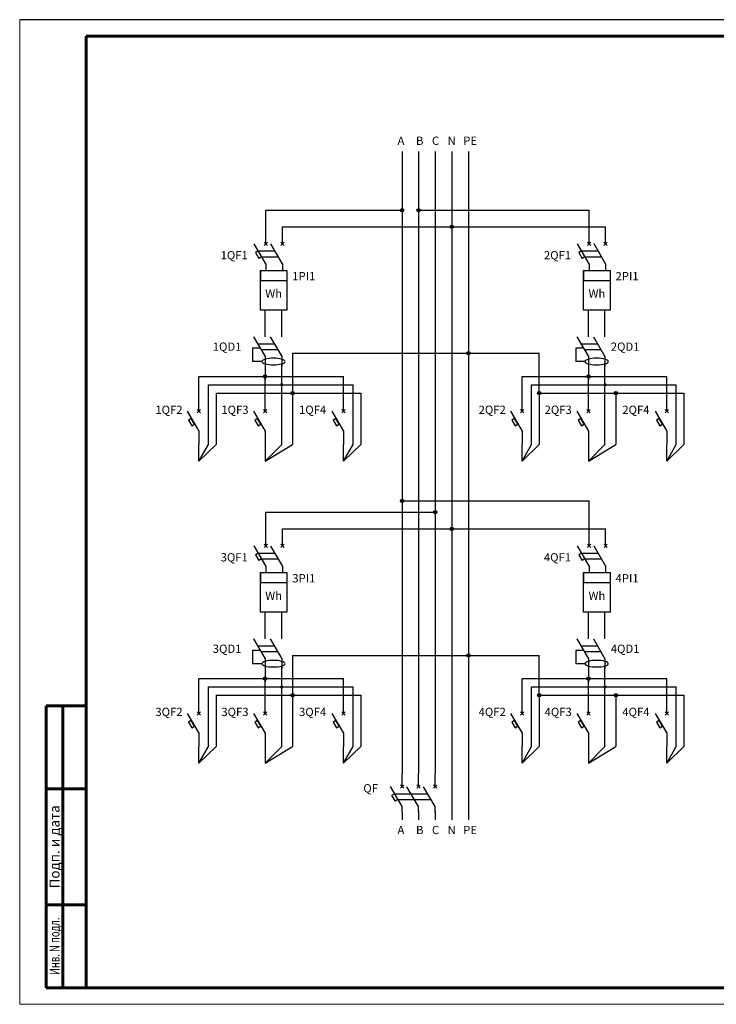
# Model space of a CAD drawing. Units: millimetres. Extents: x 39488 to 39908, y 11694 to 11991.
# Drawn here: x 39488 to 39698, y 11694 to 11991 of the extents above; entities that cross this region are included whole.
import ezdxf
from ezdxf.enums import TextEntityAlignment as Align

# ---------------------------------------------------------------- set-up
doc = ezdxf.new("R2010")
doc.units = ezdxf.units.MM
doc.layers.add('Штамп', color=7, linetype='Continuous', lineweight=18)
doc.layers.add('Электрические линии', color=7, linetype='Continuous', lineweight=25)
doc.styles.add('GOST 2.304', font='CS_Gost2304.shx', dxfattribs={"oblique": 15, "height": 2.5})
doc.styles.get("Standard").update_dxf_attribs({"font": 'arial.ttf'})

# ---------------------------------------------------------------- blocks, each defined once
blk = doc.blocks.new('узо')
for p, q in [((-5, -4), (-5, 0)), ((0, -4), (0, 0)), ((-5, -8), (-5, -4)), ((0, -8), (0, -4)), ((-8.51, -8), (-5, -14)), ((-8.51, -8), (-8.51, -8.01)), ((-3.51, -8), (0, -14)), ((-6.46, -11.5), (-8.78, -11.5)), ((-8.78, -11.5), (-8.78, -15.5)), ((-7.26, -10.14), (-2.26, -10.14)), ((-6.25, -11.86), (-1.25, -11.86)), ((-5, -14), (-5, -21)), ((0, -14), (0, -17)), ((-6, -15.5), (-8.78, -15.5)), ((0, -17), (0, -16))]:
    blk.add_line(p, q)
at = {"extrusion": (0, 0, -1)}
blk.add_ellipse((-2.5, -15.5), major_axis=(-3.5, 0), ratio=0.285714, dxfattribs=at)
at = {"oblique": 10}
for tag, p in [('ПРИМЕЧАНИЕ', (-20.8, -8.42)), ('ПОЗИЦИЯ', (-20.8, -12.25)), ('МАРКА', (-11.38, -16.25)), ('НОМ_ЗНАЧЕНИЕ', (-20.8, -20.46))]:
    blk.add_attdef(tag, p, '', height=3, dxfattribs=at)
blk = doc.blocks.new('диод')
for q in [(0, 12.83), (2.89, 12.83)]:
    blk.add_line((0, 7.83), q)
blk = doc.blocks.new('вык.авт')
for p, q in [((0, -4), (0, 0)), ((0, -8), (0, -4)), ((-3.51, -8), (0, -14)), ((-0.5, -8.5), (0.5, -7.5)), ((-0.5, -7.5), (0.5, -8.5)), ((-0.5, -8.5), (0.5, -7.5)), ((-2.26, -10.14), (-3.12, -10.64)), ((-3.12, -10.64), (-2.11, -12.37)), ((-1.25, -11.86), (-2.26, -10.14)), ((-2.11, -12.37), (-1.25, -11.86)), ((0, -14), (0, -18))]:
    blk.add_line(p, q)
at = {"oblique": 10}
for tag, p in [('ПРИМЕЧАНИЕ', (6.34, -4.81)), ('ПОЗИЦИЯ', (6.34, -8.63)), ('МАРКА', (15.76, -12.63)), ('НОМ_ЗНАЧЕНИЕ', (6.34, -16.84))]:
    blk.add_attdef(tag, p, '', height=3, dxfattribs=at)
blk = doc.blocks.new('вык')
for p, q in [((1.75, -0.23), (1.75, 3.77)), ((6.75, -0.23), (6.75, 3.77)), ((1.25, 0.27), (2.25, -0.73)), ((2.25, 0.26), (1.25, -0.73)), ((6.25, 0.27), (7.25, -0.73)), ((7.25, 0.26), (6.25, -0.73)), ((1.75, -6.24), (-1.76, -0.24)), ((-0.51, -2.37), (-1.38, -2.88)), ((-1.38, -2.88), (-0.36, -4.61)), ((-0.51, -2.37), (4.49, -2.37)), ((6.75, -6.24), (3.24, -0.25)), ((0.5, -4.1), (-0.36, -4.61)), ((0.5, -4.1), (5.5, -4.1)), ((1.75, -6.24), (1.75, -8.24)), ((6.75, -6.24), (6.75, -8.24))]:
    blk.add_line(p, q)
at = {"oblique": 10}
for tag, p in [('ПОЗИЦИЯ', (0.46, 11.8)), ('МАРКА', (9.88, 7.8)), ('НОМ_ЗНАЧЕНИЕ', (0.19, 3.59)), ('ПРИМЕЧАНИЕ', (-0.01, -0.93))]:
    blk.add_attdef(tag, p, '', height=3, dxfattribs=at)
blk = doc.blocks.new('3х полюсн автомат выкл')
for p, q in [((-183.5, -159.48), (-183.5, -155.48)), ((-178.5, -159.48), (-178.5, -155.48)), ((-173.5, -159.48), (-173.5, -155.48)), ((-183.5, -165.49), (-187.01, -159.49)), ((-184, -158.98), (-183, -159.98)), ((-183, -158.99), (-184, -159.98)), ((-178.5, -165.49), (-182.01, -159.5)), ((-179, -158.98), (-178, -159.98)), ((-178, -158.99), (-179, -159.98)), ((-173.5, -165.49), (-177, -159.5)), ((-174, -158.98), (-173, -159.98)), ((-173, -158.99), (-174, -159.98)), ((-185.76, -161.62), (-186.63, -162.13)), ((-186.63, -162.13), (-185.62, -163.86)), ((-185.76, -161.62), (-175.76, -161.62)), ((-184.75, -163.35), (-174.75, -163.35)), ((-184.75, -163.35), (-185.62, -163.86)), ((-183.5, -167.18), (-183.5, -165.49)), ((-178.5, -167.18), (-178.5, -165.49)), ((-173.5, -167.18), (-173.5, -165.49)), ((-183.5, -167.18), (-183.5, -169.5)), ((-178.5, -166.79), (-178.5, -169.5)), ((-173.5, -166.79), (-173.5, -169.5))]:
    blk.add_line(p, q)
at = {"oblique": 10}
for tag, p in [('ПРИМЕЧАНИЕ', (-196.04, -157.72)), ('ПОЗИЦИЯ', (-196.13, -161.23)), ('МАРКА', (-186.54, -165.52)), ('НОМ_ЗНАЧЕНИЕ', (-196.27, -169.5))]:
    blk.add_attdef(tag, p, '', height=3, dxfattribs=at)
blk = doc.blocks.new('счетчик')
for p, q in [((-4, -20), (-4, -8)), ((-4, -8), (-4, -10)), ((-4, -8), (-4, -11)), ((-4, -8), (4, -8)), ((4, -8), (4, -20)), ((-4, -11), (4, -11)), ((4, -20), (-4, -20))]:
    blk.add_line(p, q)
at = {"insert": (0, -15), "char_height": 2.5, "width": 8, "attachment_point": 5, "style": 'GOST 2.304'}
blk.add_mtext('\\pxqc;Wh', dxfattribs=at)
at = {"oblique": 10}
for tag, p in [('ПРИМЕЧАНИЕ', (5.61, -6.05)), ('ПОЗИЦИЯ', (5.61, -11)), ('МАРКА', (15.11, -15.18)), ('НОМ_ЗНАЧЕНИЕ', (5.61, -20.05))]:
    blk.add_attdef(tag, p, '', height=3, dxfattribs=at)

msp = doc.modelspace()

# ---------------------------------------------------------------- hatches: boundary and pattern name
at = {"ltscale": 100}
h = msp.add_hatch(color=256, dxfattribs=at)
edge = h.paths.add_edge_path()
edge.add_arc((39603.756, 11933.765), 0.5, 0, 360)
h = msp.add_hatch(color=256, dxfattribs=at)
edge = h.paths.add_edge_path()
edge.add_arc((39603.756, 11933.765), 0.5, 0, 360)
h = msp.add_hatch(color=256, dxfattribs=at)
edge = h.paths.add_edge_path()
edge.add_arc((39608.756, 11933.765), 0.5, 0, 360)
h = msp.add_hatch(color=256, dxfattribs=at)
edge = h.paths.add_edge_path()
edge.add_arc((39608.756, 11933.765), 0.5, 0, 360)
h = msp.add_hatch(color=256, dxfattribs=at)
edge = h.paths.add_edge_path()
edge.add_arc((39618.756, 11928.765), 0.5, 0, 360)
h = msp.add_hatch(color=256, dxfattribs=at)
edge = h.paths.add_edge_path()
edge.add_arc((39618.756, 11928.765), 0.5, 0, 360)
h = msp.add_hatch(color=256, dxfattribs=at)
edge = h.paths.add_edge_path()
edge.add_arc((39623.756, 11890.61), 0.5, 0, 360)
h = msp.add_hatch(color=256, dxfattribs=at)
edge = h.paths.add_edge_path()
edge.add_arc((39623.756, 11890.61), 0.5, 0, 360)
h = msp.add_hatch(color=256, dxfattribs=at)
edge = h.paths.add_edge_path()
edge.add_arc((39562.483, 11883.61), 0.5, 0, 360)
h = msp.add_hatch(color=256, dxfattribs=at)
edge = h.paths.add_edge_path()
edge.add_arc((39562.483, 11883.61), 0.5, 0, 360)
h = msp.add_hatch(color=256, dxfattribs=at)
edge = h.paths.add_edge_path()
edge.add_arc((39659.94, 11883.61), 0.5, 0, 360)
h = msp.add_hatch(color=256, dxfattribs=at)
edge = h.paths.add_edge_path()
edge.add_arc((39659.94, 11883.61), 0.5, 0, 360)
h = msp.add_hatch(color=256, dxfattribs=at)
edge = h.paths.add_edge_path()
edge.add_arc((39567.483, 11881.11), 0.5, 0, 360)
h = msp.add_hatch(color=256, dxfattribs=at)
edge = h.paths.add_edge_path()
edge.add_arc((39567.483, 11881.11), 0.5, 0, 360)
h = msp.add_hatch(color=256, dxfattribs=at)
edge = h.paths.add_edge_path()
edge.add_arc((39664.94, 11881.11), 0.5, 0, 360)
h = msp.add_hatch(color=256, dxfattribs=at)
edge = h.paths.add_edge_path()
edge.add_arc((39664.94, 11881.11), 0.5, 0, 360)
h = msp.add_hatch(color=256, dxfattribs=at)
edge = h.paths.add_edge_path()
edge.add_arc((39570.779, 11878.61), 0.5, 0, 360)
h = msp.add_hatch(color=256, dxfattribs=at)
edge = h.paths.add_edge_path()
edge.add_arc((39570.779, 11878.61), 0.5, 0, 360)
h = msp.add_hatch(color=256, dxfattribs=at)
edge = h.paths.add_edge_path()
edge.add_arc((39645.14, 11878.61), 0.5, 0, 360)
h = msp.add_hatch(color=256, dxfattribs=at)
edge = h.paths.add_edge_path()
edge.add_arc((39645.14, 11878.61), 0.5, 0, 360)
h = msp.add_hatch(color=256, dxfattribs=at)
edge = h.paths.add_edge_path()
edge.add_arc((39668.236, 11878.61), 0.5, 0, 360)
h = msp.add_hatch(color=256, dxfattribs=at)
edge = h.paths.add_edge_path()
edge.add_arc((39668.236, 11878.61), 0.5, 0, 360)
h = msp.add_hatch(color=256, dxfattribs=at)
edge = h.paths.add_edge_path()
edge.add_arc((39603.756, 11846.056), 0.5, 0, 360)
h = msp.add_hatch(color=256, dxfattribs=at)
edge = h.paths.add_edge_path()
edge.add_arc((39603.756, 11846.056), 0.5, 0, 360)
h = msp.add_hatch(color=256, dxfattribs=at)
edge = h.paths.add_edge_path()
edge.add_arc((39613.756, 11842.638), 0.5, 0, 360)
h = msp.add_hatch(color=256, dxfattribs=at)
edge = h.paths.add_edge_path()
edge.add_arc((39613.756, 11842.638), 0.5, 0, 360)
h = msp.add_hatch(color=256, dxfattribs=at)
edge = h.paths.add_edge_path()
edge.add_arc((39618.756, 11837.638), 0.5, 0, 360)
h = msp.add_hatch(color=256, dxfattribs=at)
edge = h.paths.add_edge_path()
edge.add_arc((39618.756, 11837.638), 0.5, 0, 360)
h = msp.add_hatch(color=256, dxfattribs=at)
edge = h.paths.add_edge_path()
edge.add_arc((39623.756, 11799.483), 0.5, 0, 360)
h = msp.add_hatch(color=256, dxfattribs=at)
edge = h.paths.add_edge_path()
edge.add_arc((39623.756, 11799.483), 0.5, 0, 360)
h = msp.add_hatch(color=256, dxfattribs=at)
edge = h.paths.add_edge_path()
edge.add_arc((39562.483, 11792.483), 0.5, 0, 360)
h = msp.add_hatch(color=256, dxfattribs=at)
edge = h.paths.add_edge_path()
edge.add_arc((39562.483, 11792.483), 0.5, 0, 360)
h = msp.add_hatch(color=256, dxfattribs=at)
edge = h.paths.add_edge_path()
edge.add_arc((39659.94, 11792.483), 0.5, 0, 360)
h = msp.add_hatch(color=256, dxfattribs=at)
edge = h.paths.add_edge_path()
edge.add_arc((39659.94, 11792.483), 0.5, 0, 360)
h = msp.add_hatch(color=256, dxfattribs=at)
edge = h.paths.add_edge_path()
edge.add_arc((39567.483, 11789.983), 0.5, 0, 360)
h = msp.add_hatch(color=256, dxfattribs=at)
edge = h.paths.add_edge_path()
edge.add_arc((39567.483, 11789.983), 0.5, 0, 360)
h = msp.add_hatch(color=256, dxfattribs=at)
edge = h.paths.add_edge_path()
edge.add_arc((39570.779, 11787.483), 0.5, 0, 360)
h = msp.add_hatch(color=256, dxfattribs=at)
edge = h.paths.add_edge_path()
edge.add_arc((39570.779, 11787.483), 0.5, 0, 360)
h = msp.add_hatch(color=256, dxfattribs=at)
edge = h.paths.add_edge_path()
edge.add_arc((39645.14, 11787.483), 0.5, 0, 360)
h = msp.add_hatch(color=256, dxfattribs=at)
edge = h.paths.add_edge_path()
edge.add_arc((39645.14, 11787.483), 0.5, 0, 360)
h = msp.add_hatch(color=256, dxfattribs=at)
edge = h.paths.add_edge_path()
edge.add_arc((39664.94, 11789.983), 0.5, 0, 360)
h = msp.add_hatch(color=256, dxfattribs=at)
edge = h.paths.add_edge_path()
edge.add_arc((39664.94, 11789.983), 0.5, 0, 360)
h = msp.add_hatch(color=256, dxfattribs=at)
edge = h.paths.add_edge_path()
edge.add_arc((39668.236, 11787.483), 0.5, 0, 360)
h = msp.add_hatch(color=256, dxfattribs=at)
edge = h.paths.add_edge_path()
edge.add_arc((39668.236, 11787.483), 0.5, 0, 360)

# ---------------------------------------------------------------- linework, layer by layer
for p, q in [((39908.492, 11991.235), (39488.492, 11991.235)), ((39603.756, 11951.5), (39603.756, 11763.895)), ((39603.756, 11951.5), (39603.756, 11763.895)), ((39608.756, 11951.5), (39608.756, 11763.895)), ((39608.756, 11951.5), (39608.756, 11763.895)), ((39613.756, 11951.5), (39613.756, 11763.895)), ((39613.756, 11951.5), (39613.756, 11763.895)), ((39618.756, 11951.5), (39618.756, 11749.877)), ((39618.756, 11951.5), (39618.756, 11749.877)), ((39623.756, 11951.5), (39623.756, 11749.877)), ((39623.756, 11951.5), (39623.756, 11749.877)), ((39562.682, 11933.765), (39603.756, 11933.765)), ((39562.682, 11933.765), (39603.756, 11933.765)), ((39567.682, 11928.765), (39618.756, 11928.765)), ((39567.682, 11928.765), (39618.756, 11928.765)), ((39603.756, 11910.617), (39603.756, 11900.617)), ((39603.756, 11910.617), (39603.756, 11900.617)), ((39570.779, 11890.61), (39645.14, 11890.61)), ((39570.779, 11890.61), (39570.779, 11863.11)), ((39570.779, 11890.61), (39645.14, 11890.61)), ((39570.779, 11890.61), (39570.779, 11863.11)), ((39567.483, 11863.11), (39567.483, 11886.61)), ((39567.483, 11863.11), (39567.483, 11886.61)), ((39664.94, 11863.11), (39664.94, 11886.61)), ((39664.94, 11863.11), (39664.94, 11886.61)), ((39542.483, 11881.11), (39542.483, 11883.61)), ((39542.483, 11883.61), (39586.091, 11883.61)), ((39542.483, 11881.11), (39542.483, 11883.61)), ((39542.483, 11883.61), (39586.091, 11883.61)), ((39562.483, 11881.11), (39562.483, 11883.61)), ((39562.483, 11881.11), (39562.483, 11883.61)), ((39586.091, 11881.11), (39586.091, 11883.61)), ((39586.091, 11881.11), (39586.091, 11883.61)), ((39639.94, 11881.11), (39639.94, 11883.61)), ((39639.94, 11883.61), (39683.548, 11883.61)), ((39639.94, 11881.11), (39639.94, 11883.61)), ((39639.94, 11883.61), (39683.548, 11883.61)), ((39659.94, 11881.11), (39659.94, 11883.61)), ((39659.94, 11881.11), (39659.94, 11883.61)), ((39683.548, 11881.11), (39683.548, 11883.61)), ((39683.548, 11881.11), (39683.548, 11883.61)), ((39545.37, 11863.11), (39545.37, 11881.11)), ((39545.37, 11881.11), (39565.37, 11881.11)), ((39545.37, 11863.11), (39545.37, 11881.11)), ((39545.37, 11881.11), (39565.37, 11881.11)), ((39562.483, 11881.11), (39585.37, 11881.11)), ((39562.483, 11881.11), (39585.37, 11881.11)), ((39565.37, 11881.11), (39588.978, 11881.11)), ((39565.37, 11881.11), (39588.978, 11881.11)), ((39588.978, 11863.11), (39588.978, 11881.11)), ((39588.978, 11863.11), (39588.978, 11881.11)), ((39642.827, 11863.11), (39642.827, 11881.11)), ((39642.827, 11881.11), (39662.827, 11881.11)), ((39642.827, 11863.11), (39642.827, 11881.11)), ((39642.827, 11881.11), (39662.827, 11881.11)), ((39659.94, 11881.11), (39682.827, 11881.11)), ((39659.94, 11881.11), (39682.827, 11881.11)), ((39662.827, 11881.11), (39686.435, 11881.11)), ((39662.827, 11881.11), (39686.435, 11881.11)), ((39686.435, 11863.11), (39686.435, 11881.11)), ((39686.435, 11863.11), (39686.435, 11881.11)), ((39547.683, 11878.61), (39547.683, 11863.098)), ((39547.683, 11878.61), (39591.291, 11878.61)), ((39547.683, 11878.61), (39547.683, 11863.098)), ((39547.683, 11878.61), (39591.291, 11878.61)), ((39591.291, 11878.61), (39591.291, 11863.105)), ((39591.291, 11878.61), (39591.291, 11863.105)), ((39645.14, 11878.61), (39645.14, 11863.098)), ((39645.14, 11878.61), (39688.748, 11878.61)), ((39645.14, 11878.61), (39645.14, 11863.098)), ((39645.14, 11878.61), (39688.748, 11878.61)), ((39668.236, 11878.61), (39668.236, 11863.11)), ((39668.236, 11878.61), (39668.236, 11863.11)), ((39688.748, 11878.61), (39688.748, 11863.105)), ((39688.748, 11878.61), (39688.748, 11863.105)), ((39542.486, 11858.103), (39547.683, 11863.098)), ((39542.486, 11858.103), (39547.683, 11863.098)), ((39562.483, 11863.11), (39562.485, 11858.112)), ((39562.483, 11863.11), (39562.485, 11858.112)), ((39562.485, 11858.112), (39567.483, 11863.11)), ((39562.485, 11858.112), (39570.779, 11863.11)), ((39562.485, 11858.112), (39567.483, 11863.11)), ((39562.485, 11858.112), (39570.779, 11863.11)), ((39586.094, 11858.11), (39591.291, 11863.105)), ((39586.094, 11858.11), (39591.291, 11863.105)), ((39639.943, 11858.103), (39645.14, 11863.098)), ((39639.943, 11858.103), (39645.14, 11863.098)), ((39659.94, 11863.11), (39659.942, 11858.112)), ((39659.94, 11863.11), (39659.942, 11858.112)), ((39659.942, 11858.112), (39664.94, 11863.11)), ((39659.942, 11858.112), (39668.236, 11863.11)), ((39659.942, 11858.112), (39664.94, 11863.11)), ((39659.942, 11858.112), (39668.236, 11863.11)), ((39683.551, 11858.11), (39688.748, 11863.105)), ((39683.551, 11858.11), (39688.748, 11863.105)), ((39562.682, 11842.638), (39613.756, 11842.638)), ((39562.682, 11842.638), (39613.756, 11842.638)), ((39567.682, 11837.638), (39618.756, 11837.638)), ((39567.682, 11837.638), (39618.756, 11837.638)), ((39570.779, 11799.483), (39623.756, 11799.483)), ((39570.779, 11799.483), (39570.779, 11771.983)), ((39570.779, 11799.483), (39645.14, 11799.483)), ((39570.779, 11799.483), (39623.756, 11799.483)), ((39570.779, 11799.483), (39570.779, 11771.983)), ((39570.779, 11799.483), (39645.14, 11799.483)), ((39567.483, 11771.983), (39567.483, 11795.483)), ((39567.483, 11771.983), (39567.483, 11795.483)), ((39664.94, 11771.983), (39664.94, 11795.483)), ((39664.94, 11771.983), (39664.94, 11795.483)), ((39542.483, 11789.983), (39542.483, 11792.483)), ((39542.483, 11792.483), (39586.091, 11792.483)), ((39542.483, 11789.983), (39542.483, 11792.483)), ((39542.483, 11792.483), (39586.091, 11792.483)), ((39562.483, 11789.983), (39562.483, 11792.483)), ((39562.483, 11789.983), (39562.483, 11792.483)), ((39586.091, 11789.983), (39586.091, 11792.483)), ((39586.091, 11789.983), (39586.091, 11792.483)), ((39639.94, 11789.983), (39639.94, 11792.483)), ((39639.94, 11792.483), (39683.548, 11792.483)), ((39639.94, 11789.983), (39639.94, 11792.483)), ((39639.94, 11792.483), (39683.548, 11792.483)), ((39659.94, 11789.983), (39659.94, 11792.483)), ((39659.94, 11789.983), (39659.94, 11792.483)), ((39683.548, 11789.983), (39683.548, 11792.483)), ((39683.548, 11789.983), (39683.548, 11792.483)), ((39545.37, 11771.983), (39545.37, 11789.983)), ((39545.37, 11789.983), (39565.37, 11789.983)), ((39545.37, 11771.983), (39545.37, 11789.983)), ((39545.37, 11789.983), (39565.37, 11789.983)), ((39562.483, 11789.983), (39585.37, 11789.983)), ((39562.483, 11789.983), (39585.37, 11789.983)), ((39565.37, 11789.983), (39588.978, 11789.983)), ((39565.37, 11789.983), (39588.978, 11789.983)), ((39588.978, 11771.983), (39588.978, 11789.983)), ((39588.978, 11771.983), (39588.978, 11789.983)), ((39642.827, 11771.983), (39642.827, 11789.983)), ((39642.827, 11789.983), (39662.827, 11789.983)), ((39642.827, 11771.983), (39642.827, 11789.983)), ((39642.827, 11789.983), (39662.827, 11789.983)), ((39659.94, 11789.983), (39682.827, 11789.983)), ((39659.94, 11789.983), (39682.827, 11789.983)), ((39662.827, 11789.983), (39686.435, 11789.983)), ((39662.827, 11789.983), (39686.435, 11789.983)), ((39686.435, 11771.983), (39686.435, 11789.983)), ((39686.435, 11771.983), (39686.435, 11789.983)), ((39547.683, 11787.483), (39547.683, 11771.971)), ((39547.683, 11787.483), (39591.291, 11787.483)), ((39547.683, 11787.483), (39547.683, 11771.971)), ((39547.683, 11787.483), (39591.291, 11787.483)), ((39591.291, 11787.483), (39591.291, 11771.977)), ((39591.291, 11787.483), (39591.291, 11771.977)), ((39645.14, 11787.483), (39645.14, 11771.97)), ((39645.14, 11787.483), (39688.748, 11787.483)), ((39645.14, 11787.483), (39645.14, 11771.97)), ((39645.14, 11787.483), (39688.748, 11787.483)), ((39668.236, 11787.483), (39668.236, 11771.983)), ((39668.236, 11787.483), (39668.236, 11771.983)), ((39688.748, 11787.483), (39688.748, 11771.977)), ((39688.748, 11787.483), (39688.748, 11771.977)), ((39542.486, 11766.976), (39547.683, 11771.971)), ((39542.486, 11766.976), (39547.683, 11771.971)), ((39562.483, 11771.983), (39562.485, 11766.985)), ((39562.483, 11771.983), (39562.485, 11766.985)), ((39562.485, 11766.985), (39567.483, 11771.983)), ((39562.485, 11766.985), (39570.779, 11771.983)), ((39562.485, 11766.985), (39567.483, 11771.983)), ((39562.485, 11766.985), (39570.779, 11771.983)), ((39586.094, 11766.983), (39591.291, 11771.977)), ((39586.094, 11766.983), (39591.291, 11771.977)), ((39639.943, 11766.976), (39645.14, 11771.97)), ((39639.943, 11766.976), (39645.14, 11771.97)), ((39659.94, 11771.983), (39659.942, 11766.985)), ((39659.94, 11771.983), (39659.942, 11766.985)), ((39659.942, 11766.985), (39664.94, 11771.983)), ((39659.942, 11766.985), (39668.236, 11771.983)), ((39659.942, 11766.985), (39664.94, 11771.983)), ((39659.942, 11766.985), (39668.236, 11771.983)), ((39683.551, 11766.983), (39688.748, 11771.977)), ((39683.551, 11766.983), (39688.748, 11771.977))]:
    msp.add_line(p, q, dxfattribs=at)
for p, q in [((39562.682, 11927.618), (39562.682, 11933.765)), ((39562.682, 11927.618), (39562.682, 11933.765)), ((39608.756, 11933.765), (39660.139, 11933.765)), ((39608.756, 11933.765), (39660.139, 11933.765)), ((39660.139, 11927.618), (39660.139, 11933.765)), ((39660.139, 11927.618), (39660.139, 11933.765)), ((39567.682, 11927.618), (39567.682, 11928.765)), ((39567.682, 11927.618), (39567.682, 11928.765)), ((39618.756, 11928.765), (39665.139, 11928.765)), ((39618.756, 11928.765), (39665.139, 11928.765)), ((39665.139, 11927.618), (39665.139, 11928.765)), ((39665.139, 11927.618), (39665.139, 11928.765)), ((39645.14, 11878.61), (39645.14, 11890.61)), ((39645.14, 11878.61), (39645.14, 11890.61)), ((39603.756, 11846.056), (39660.139, 11846.056)), ((39603.756, 11846.056), (39660.139, 11846.056)), ((39660.139, 11836.491), (39660.139, 11846.056)), ((39660.139, 11836.491), (39660.139, 11846.056)), ((39562.682, 11836.491), (39562.682, 11842.638)), ((39562.682, 11836.491), (39562.682, 11842.638)), ((39567.682, 11836.491), (39567.682, 11837.638)), ((39567.682, 11836.491), (39567.682, 11837.638)), ((39618.756, 11837.638), (39665.139, 11837.638)), ((39618.756, 11837.638), (39665.139, 11837.638)), ((39665.139, 11836.491), (39665.139, 11837.638)), ((39665.139, 11836.491), (39665.139, 11837.638)), ((39645.14, 11787.483), (39645.14, 11799.483)), ((39645.14, 11787.483), (39645.14, 11799.483))]:
    msp.add_line(p, q)
for centre in [(39603.756, 11933.765), (39603.756, 11933.765), (39608.756, 11933.765), (39608.756, 11933.765), (39618.756, 11928.765), (39618.756, 11928.765), (39623.756, 11890.61), (39623.756, 11890.61), (39562.483, 11883.61), (39562.483, 11883.61), (39659.94, 11883.61), (39659.94, 11883.61), (39570.779, 11878.61), (39570.779, 11878.61), (39645.14, 11878.61), (39645.14, 11878.61), (39668.236, 11878.61), (39668.236, 11878.61), (39603.756, 11846.056), (39603.756, 11846.056), (39613.756, 11842.638), (39613.756, 11842.638), (39618.756, 11837.638), (39618.756, 11837.638), (39623.756, 11799.483), (39623.756, 11799.483), (39562.483, 11792.483), (39562.483, 11792.483), (39659.94, 11792.483), (39659.94, 11792.483), (39570.779, 11787.483), (39570.779, 11787.483), (39645.14, 11787.483), (39645.14, 11787.483), (39668.236, 11787.483), (39668.236, 11787.483)]:
    msp.add_circle(centre, 0.5, dxfattribs=at)
at = {"layer": 'Штамп', "ltscale": 0.083333}
for p, q in [((39488.492, 11991.235), (39908.492, 11991.235)), ((39782.036, 11991.235), (39488.492, 11991.235)), ((39488.492, 11991.235), (39488.492, 11694.235)), ((39908.492, 11694.235), (39488.492, 11694.235))]:
    msp.add_line(p, q, dxfattribs=at)
at = {"layer": 'Штамп', "lineweight": 60, "ltscale": 0.083333}
for p, q in [((39903.492, 11986.235), (39508.492, 11986.235)), ((39508.492, 11986.235), (39508.492, 11699.235)), ((39496.492, 11699.235), (39901.399, 11699.235))]:
    msp.add_line(p, q, dxfattribs=at)
at = {"layer": 'Штамп', "linetype": 'Continuous', "lineweight": 60}
for p, q in [((39496.492, 11784.235), (39508.492, 11784.235)), ((39496.492, 11699.235), (39496.492, 11784.235)), ((39501.492, 11699.235), (39501.492, 11784.235)), ((39496.492, 11759.235), (39508.492, 11759.235)), ((39496.492, 11724.235), (39508.492, 11724.235)), ((39508.492, 11699.235), (39496.492, 11699.235))]:
    msp.add_line(p, q, dxfattribs=at)

# ---------------------------------------------------------------- block references
at = {"ltscale": 100}
ref = msp.add_blockref('вык', (39560.932, 11923.851), dxfattribs=at)
ref.add_attrib('ПОЗИЦИЯ', '1QF1', (39549.068, 11918.944), dxfattribs={"height": 2.5, "style": 'GOST 2.304', "oblique": 15})
ref = msp.add_blockref('вык', (39560.932, 11923.851), dxfattribs=at)
ref.add_attrib('ПОЗИЦИЯ', '1QF1', (39549.068, 11918.944), dxfattribs={"height": 2.5, "style": 'GOST 2.304', "oblique": 15})
ref = msp.add_blockref('вык', (39658.388, 11923.851), dxfattribs=at)
ref.add_attrib('ПОЗИЦИЯ', '2QF1', (39646.525, 11918.944), dxfattribs={"height": 2.5, "style": 'GOST 2.304', "oblique": 15})
ref = msp.add_blockref('вык', (39658.388, 11923.851), dxfattribs=at)
ref.add_attrib('ПОЗИЦИЯ', '2QF1', (39646.525, 11918.944), dxfattribs={"height": 2.5, "style": 'GOST 2.304', "oblique": 15})
ref = msp.add_blockref('счетчик', (39565.049, 11923.61), dxfattribs=at)
ref.add_attrib('ПОЗИЦИЯ', '1PI1', (39570.662, 11912.615), dxfattribs={"height": 2.5, "style": 'GOST 2.304', "oblique": 15})
ref = msp.add_blockref('счетчик', (39662.506, 11923.61), dxfattribs=at)
ref.add_attrib('ПОЗИЦИЯ', '2PI1', (39668.119, 11912.615), dxfattribs={"height": 2.5, "style": 'GOST 2.304', "oblique": 15})
ref = msp.add_blockref('узо', (39567.483, 11903.61), dxfattribs=at)
ref.add_attrib('ПОЗИЦИЯ', '1QD1', (39546.684, 11891.358), dxfattribs={"height": 2.5, "style": 'GOST 2.304', "oblique": 15})
ref = msp.add_blockref('узо', (39664.94, 11903.61), dxfattribs=at)
ref.add_attrib('ПОЗИЦИЯ', '2QD1', (39666.683, 11891.358), dxfattribs={"height": 2.5, "style": 'GOST 2.304', "oblique": 15})
ref = msp.add_blockref('вык.авт', (39542.483, 11881.11), dxfattribs=at)
ref.add_attrib('ПОЗИЦИЯ', '1QF2', (39529.389, 11872.314), dxfattribs={"height": 2.5, "style": 'GOST 2.304', "oblique": 15})
ref = msp.add_blockref('вык.авт', (39542.483, 11881.11), dxfattribs=at)
ref.add_attrib('ПОЗИЦИЯ', '1QF2', (39529.389, 11872.314), dxfattribs={"height": 2.5, "style": 'GOST 2.304', "oblique": 15})
ref = msp.add_blockref('вык.авт', (39562.483, 11881.11), dxfattribs=at)
ref.add_attrib('ПОЗИЦИЯ', '1QF3', (39549.276, 11872.314), dxfattribs={"height": 2.5, "style": 'GOST 2.304', "oblique": 15})
ref = msp.add_blockref('вык.авт', (39562.483, 11881.11), dxfattribs=at)
ref.add_attrib('ПОЗИЦИЯ', '1QF3', (39549.276, 11872.314), dxfattribs={"height": 2.5, "style": 'GOST 2.304', "oblique": 15})
ref = msp.add_blockref('вык.авт', (39586.091, 11881.11), dxfattribs=at)
ref.add_attrib('ПОЗИЦИЯ', '1QF4', (39572.702, 11872.314), dxfattribs={"height": 2.5, "style": 'GOST 2.304', "oblique": 15})
ref = msp.add_blockref('вык.авт', (39586.091, 11881.11), dxfattribs=at)
ref.add_attrib('ПОЗИЦИЯ', '1QF4', (39572.702, 11872.314), dxfattribs={"height": 2.5, "style": 'GOST 2.304', "oblique": 15})
ref = msp.add_blockref('вык.авт', (39639.94, 11881.11), dxfattribs=at)
ref.add_attrib('ПОЗИЦИЯ', '2QF2', (39626.846, 11872.314), dxfattribs={"height": 2.5, "style": 'GOST 2.304', "oblique": 15})
ref = msp.add_blockref('вык.авт', (39639.94, 11881.11), dxfattribs=at)
ref.add_attrib('ПОЗИЦИЯ', '2QF2', (39626.846, 11872.314), dxfattribs={"height": 2.5, "style": 'GOST 2.304', "oblique": 15})
ref = msp.add_blockref('вык.авт', (39659.94, 11881.11), dxfattribs=at)
ref.add_attrib('ПОЗИЦИЯ', '2QF3', (39646.733, 11872.314), dxfattribs={"height": 2.5, "style": 'GOST 2.304', "oblique": 15})
ref = msp.add_blockref('вык.авт', (39659.94, 11881.11), dxfattribs=at)
ref.add_attrib('ПОЗИЦИЯ', '2QF3', (39646.733, 11872.314), dxfattribs={"height": 2.5, "style": 'GOST 2.304', "oblique": 15})
ref = msp.add_blockref('вык.авт', (39683.548, 11881.11), dxfattribs=at)
ref.add_attrib('ПОЗИЦИЯ', '2QF4', (39670.159, 11872.314), dxfattribs={"height": 2.5, "style": 'GOST 2.304', "oblique": 15})
ref = msp.add_blockref('вык.авт', (39683.548, 11881.11), dxfattribs=at)
ref.add_attrib('ПОЗИЦИЯ', '2QF4', (39670.159, 11872.314), dxfattribs={"height": 2.5, "style": 'GOST 2.304', "oblique": 15})
for p in [(39542.483, 11850.282), (39542.483, 11850.282), (39586.091, 11850.282), (39586.091, 11850.282), (39639.94, 11850.282), (39639.94, 11850.282), (39683.548, 11850.282), (39683.548, 11850.282), (39542.483, 11759.155), (39542.483, 11759.155), (39586.091, 11759.155), (39586.091, 11759.155), (39639.94, 11759.155), (39639.94, 11759.155), (39683.548, 11759.155), (39683.548, 11759.155)]:
    msp.add_blockref('диод', p, dxfattribs=at)
ref = msp.add_blockref('вык', (39560.932, 11832.724), dxfattribs=at)
ref.add_attrib('ПОЗИЦИЯ', '3QF1', (39549.068, 11827.817), dxfattribs={"height": 2.5, "style": 'GOST 2.304', "oblique": 15})
ref = msp.add_blockref('вык', (39560.932, 11832.724), dxfattribs=at)
ref.add_attrib('ПОЗИЦИЯ', '3QF1', (39549.068, 11827.817), dxfattribs={"height": 2.5, "style": 'GOST 2.304', "oblique": 15})
ref = msp.add_blockref('вык', (39658.389, 11832.724), dxfattribs=at)
ref.add_attrib('ПОЗИЦИЯ', '4QF1', (39646.525, 11827.817), dxfattribs={"height": 2.5, "style": 'GOST 2.304', "oblique": 15})
ref = msp.add_blockref('вык', (39658.389, 11832.724), dxfattribs=at)
ref.add_attrib('ПОЗИЦИЯ', '4QF1', (39646.525, 11827.817), dxfattribs={"height": 2.5, "style": 'GOST 2.304', "oblique": 15})
ref = msp.add_blockref('счетчик', (39565.049, 11832.483), dxfattribs=at)
ref.add_attrib('ПОЗИЦИЯ', '3PI1', (39570.662, 11821.488), dxfattribs={"height": 2.5, "style": 'GOST 2.304', "oblique": 15})
ref = msp.add_blockref('счетчик', (39662.506, 11832.483), dxfattribs=at)
ref.add_attrib('ПОЗИЦИЯ', '4PI1', (39668.119, 11821.488), dxfattribs={"height": 2.5, "style": 'GOST 2.304', "oblique": 15})
ref = msp.add_blockref('узо', (39567.483, 11812.483), dxfattribs=at)
ref.add_attrib('ПОЗИЦИЯ', '3QD1', (39546.684, 11800.231), dxfattribs={"height": 2.5, "style": 'GOST 2.304', "oblique": 15})
ref = msp.add_blockref('узо', (39664.94, 11812.483), dxfattribs=at)
ref.add_attrib('ПОЗИЦИЯ', '4QD1', (39666.683, 11800.231), dxfattribs={"height": 2.5, "style": 'GOST 2.304', "oblique": 15})
ref = msp.add_blockref('вык.авт', (39542.483, 11789.983), dxfattribs=at)
ref.add_attrib('ПОЗИЦИЯ', '3QF2', (39529.389, 11781.187), dxfattribs={"height": 2.5, "style": 'GOST 2.304', "oblique": 15})
ref = msp.add_blockref('вык.авт', (39542.483, 11789.983), dxfattribs=at)
ref.add_attrib('ПОЗИЦИЯ', '3QF2', (39529.389, 11781.187), dxfattribs={"height": 2.5, "style": 'GOST 2.304', "oblique": 15})
ref = msp.add_blockref('вык.авт', (39562.483, 11789.983), dxfattribs=at)
ref.add_attrib('ПОЗИЦИЯ', '3QF3', (39549.276, 11781.187), dxfattribs={"height": 2.5, "style": 'GOST 2.304', "oblique": 15})
ref = msp.add_blockref('вык.авт', (39562.483, 11789.983), dxfattribs=at)
ref.add_attrib('ПОЗИЦИЯ', '3QF3', (39549.276, 11781.187), dxfattribs={"height": 2.5, "style": 'GOST 2.304', "oblique": 15})
ref = msp.add_blockref('вык.авт', (39586.091, 11789.983), dxfattribs=at)
ref.add_attrib('ПОЗИЦИЯ', '3QF4', (39572.702, 11781.187), dxfattribs={"height": 2.5, "style": 'GOST 2.304', "oblique": 15})
ref = msp.add_blockref('вык.авт', (39586.091, 11789.983), dxfattribs=at)
ref.add_attrib('ПОЗИЦИЯ', '3QF4', (39572.702, 11781.187), dxfattribs={"height": 2.5, "style": 'GOST 2.304', "oblique": 15})
ref = msp.add_blockref('вык.авт', (39639.94, 11789.983), dxfattribs=at)
ref.add_attrib('ПОЗИЦИЯ', '4QF2', (39626.846, 11781.187), dxfattribs={"height": 2.5, "style": 'GOST 2.304', "oblique": 15})
ref = msp.add_blockref('вык.авт', (39639.94, 11789.983), dxfattribs=at)
ref.add_attrib('ПОЗИЦИЯ', '4QF2', (39626.846, 11781.187), dxfattribs={"height": 2.5, "style": 'GOST 2.304', "oblique": 15})
ref = msp.add_blockref('вык.авт', (39659.94, 11789.983), dxfattribs=at)
ref.add_attrib('ПОЗИЦИЯ', '4QF3', (39646.733, 11781.187), dxfattribs={"height": 2.5, "style": 'GOST 2.304', "oblique": 15})
ref = msp.add_blockref('вык.авт', (39659.94, 11789.983), dxfattribs=at)
ref.add_attrib('ПОЗИЦИЯ', '4QF3', (39646.733, 11781.187), dxfattribs={"height": 2.5, "style": 'GOST 2.304', "oblique": 15})
ref = msp.add_blockref('вык.авт', (39683.548, 11789.983), dxfattribs=at)
ref.add_attrib('ПОЗИЦИЯ', '4QF4', (39670.159, 11781.187), dxfattribs={"height": 2.5, "style": 'GOST 2.304', "oblique": 15})
ref = msp.add_blockref('вык.авт', (39683.548, 11789.983), dxfattribs=at)
ref.add_attrib('ПОЗИЦИЯ', '4QF4', (39670.159, 11781.187), dxfattribs={"height": 2.5, "style": 'GOST 2.304', "oblique": 15})
ref = msp.add_blockref('3х полюсн автомат выкл', (39787.256, 11919.377), dxfattribs=at)
ref.add_attrib('ПОЗИЦИЯ', 'QF', (39592.079, 11758.148), dxfattribs={"height": 2.5, "style": 'GOST 2.304', "oblique": 15})
ref = msp.add_blockref('3х полюсн автомат выкл', (39787.256, 11919.377), dxfattribs=at)
ref.add_attrib('ПОЗИЦИЯ', 'QF', (39592.079, 11758.148), dxfattribs={"height": 2.5, "style": 'GOST 2.304', "oblique": 15})

# ---------------------------------------------------------------- texts
at = {"layer": 'Штамп', "color": 0, "style": 'GOST 2.304', "oblique": 15}
msp.add_text('Подп. и дата', height=3, rotation=90, dxfattribs=at).set_placement((39498.992, 11741.735), align=Align.MIDDLE_CENTER)
at = {"layer": 'Штамп', "color": 0, "style": 'GOST 2.304', "oblique": 15, "width": 0.7}
msp.add_text('Инв. N подл.', height=3, rotation=90, dxfattribs=at).set_placement((39498.992, 11711.735), align=Align.MIDDLE_CENTER)
at = {"layer": 'Электрические линии', "color": 0, "ltscale": 0.083333, "char_height": 2.5, "width": 6.59579, "attachment_point": 5, "style": 'GOST 2.304'}
for s, insert in [('A', (39603.429, 11954.398)), ('A', (39603.429, 11954.398)), ('B', (39609.09, 11954.398)), ('B', (39609.09, 11954.398)), ('C', (39613.864, 11954.398)), ('C', (39613.864, 11954.398)), ('N', (39618.704, 11954.398)), ('N', (39618.704, 11954.398)), ('PE', (39624.285, 11954.398)), ('PE', (39624.285, 11954.398)), ('A', (39603.429, 11746.486)), ('A', (39603.429, 11746.486)), ('B', (39609.09, 11746.486)), ('B', (39609.09, 11746.486)), ('C', (39613.864, 11746.486)), ('C', (39613.864, 11746.486)), ('N', (39618.704, 11746.486)), ('N', (39618.704, 11746.486)), ('PE', (39624.285, 11746.486)), ('PE', (39624.285, 11746.486))]:
    msp.add_mtext(s, dxfattribs=dict(at, insert=insert))

doc.saveas('drawing.dxf')
